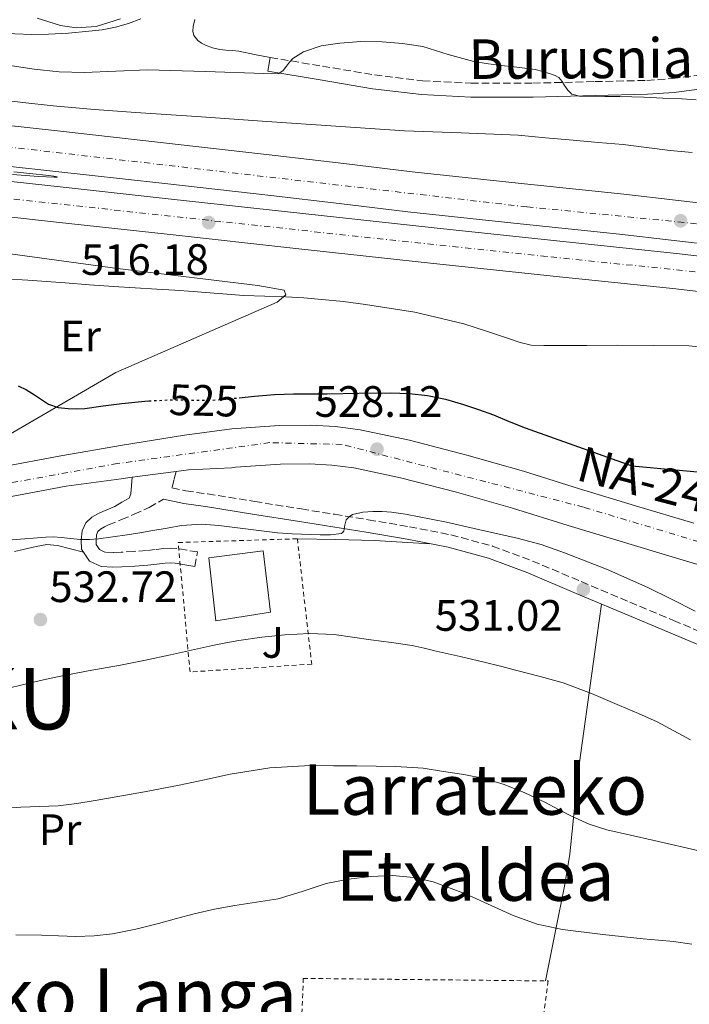
# Model space of a CAD drawing. Units: metres. Extents: x 573141 to 576568, y 4747328 to 4749678.
# Drawn here: x 573498 to 573651, y 4749165 to 4749389 of the extents above; entities that cross this region are included whole.
import ezdxf
from ezdxf.enums import TextEntityAlignment as Align

# ---------------------------------------------------------------- set-up
doc = ezdxf.new("R2010")
doc.units = ezdxf.units.M
doc.header["$MEASUREMENT"] = 0
for name, pattern in [('DGN Style 2', [1.7399219301090239, 1.043953158065414, -0.6959687720436097]), ('DGN Style 3', [2.435890702152634, 1.739921930109024, -0.6959687720436097]), ('DGN Style 4', [2.7856150101045474, 1.391937544087219, -0.6959687720436097, 0.001739921930109024, -0.6959687720436097]), ('DGN Style 5', [1.217945351076317, 0.5219765790327072, -0.6959687720436097])]:
    doc.linetypes.add(name, pattern=pattern)
for name, color, linetype, lineweight in [('Autopista', 135, 'Continuous', 0), ('autovía', 7, 'DGN Style 4', 0), ('Camino', 7, 'DGN Style 3', 0), ('Carretera', 9, 'Continuous', 0), ('Cota de curva de nivel directora', 7, 'Continuous', 0), ('Cota de punto acotado terreno', 7, 'Continuous', 0), ('Curva de nivel directora', 30, 'Continuous', 30), ('Curva de nivel directora no vista', 30, 'DGN Style 5', 30), ('Curva de nivel intermedia', 30, 'Continuous', 0), ('Edificio', 1, 'Continuous', 13), ('Eje de carretera', 7, 'DGN Style 4', 0), ('Etiqueta de uso rústico', 92, 'Continuous', 0), ('Línea de asfalto', 7, 'Continuous', 13), ('Línea de cambio de uso (parcela vista)', 92, 'Continuous', 0), ('Margen derecho', 7, 'Continuous', 0), ('Punto acotado terreno (símbolo)', 7, 'Continuous', 0), ('Tela metálica o alambrada', 7, 'DGN Style 2', 0), ('Texto de Carretera Red Local', 1, 'Continuous', 0), ('Texto de Depresión pequeña', 7, 'Continuous', 0), ('Texto de Municipio', 7, 'Continuous', 0), ('Texto de Área (paraje) menor', 7, 'Continuous', 0), ('Valla', 7, 'DGN Style 2', 0), ('Zona ajardinada', 92, 'Continuous', 0)]:
    doc.layers.add(name, color=color, linetype=linetype, lineweight=lineweight)
doc.styles.add('Style-Arial', font='arial.ttf')

# ---------------------------------------------------------------- blocks, each defined once
blk = doc.blocks.new('5PATER')
at = {"layer": 'Punto acotado terreno (símbolo)', "linetype": 'Continuous', "lineweight": 0}
h = blk.add_hatch(color=51, dxfattribs=at)
edge = h.paths.add_edge_path()
edge.add_ellipse((0, 0), major_axis=(-0.1095731443231308, -0.1110710700762829), ratio=0.9994222409660317, start_angle=0, end_angle=360)

msp = doc.modelspace()

# ---------------------------------------------------------------- linework, layer by layer
at = {"layer": 'Autopista', "color": 135, "linetype": 'Continuous', "lineweight": 0}
for points in [[(573331.4699999985, 4749384.330000001, 511.2100000000065), (573351.3099999981, 4749381.730000001, 511.4700000000012), (573375.2899999992, 4749378.859999999, 511.9900000000052), (573399.2899999984, 4749376.13, 512.6900000000023), (573414.8400000008, 4749374.51, 513.320000000007), (573430.3900000008, 4749372.88, 513.9499999999971), (573449.0799999993, 4749370.5, 514.529999999999), (573467.7699999998, 4749368.140000002, 515.0899999999965), (573487.2199999981, 4749366.009999999, 515.8399999999965), (573506.6799999998, 4749363.87, 516.5), (573531.5399999997, 4749361.09, 516.8600000000006), (573556.4100000004, 4749358.290000001, 517.1499999999943), (573572.0399999988, 4749356.429999999, 517.4199999999983), (573587.6700000018, 4749354.569999999, 517.679999999993), (573611.8000000004, 4749351.999999999, 517.9700000000012), (573635.9299999992, 4749349.470000001, 518.2400000000052), (573659.5500000007, 4749346.750000001, 518.5899999999965)], [(573658.489999999, 4749337.62, 518.5899999999965), (573634.9200000011, 4749340.32, 518.2400000000052), (573610.8299999981, 4749342.859999999, 517.9700000000012), (573586.6400000012, 4749345.430000001, 517.679999999993), (573570.9500000003, 4749347.300000001, 517.4199999999983), (573555.350000001, 4749349.150000001, 517.1499999999943), (573530.5200000004, 4749351.95, 516.8600000000006), (573505.6700000018, 4749354.730000001, 516.5), (573486.219999999, 4749356.859999998, 515.8399999999965), (573466.6900000025, 4749359.010000001, 515.0899999999965), (573447.9300000004, 4749361.369999999, 514.529999999999), (573429.3299999991, 4749363.74, 513.9499999999971), (573413.8900000008, 4749365.359999998, 513.320000000007), (573398.2899999992, 4749366.980000001, 512.6900000000023), (573374.2299999997, 4749369.720000002, 511.9900000000052), (573350.1599999992, 4749372.600000001, 511.4700000000012), (573330.2700000005, 4749375.210000001, 511.2100000000065)], [(573322.1400000011, 4749372.989999999, 510.9100000000035), (573354.3999999992, 4749368.62, 511.9100000000035), (573386.0000000002, 4749364.599999999, 512.9400000000023), (573417.6100000001, 4749360.84, 513.9700000000012), (573449.8099999981, 4749357.37, 515.029999999999), (573482.0599999994, 4749353.890000001, 516.0800000000017), (573507.3399999993, 4749351.119999998, 516.4499999999971), (573532.6200000015, 4749348.349999999, 516.6600000000036), (573562.6499999987, 4749345.05, 517.3300000000017), (573592.6600000006, 4749341.76, 517.9900000000052), (573620.6299999994, 4749338.800000001, 518.4700000000012), (573648.670000002, 4749335.87, 518.9600000000064), (573673.8400000001, 4749332.92, 519.6900000000023)], [(573672.8999999991, 4749324.910000001, 519.6900000000023), (573647.7800000003, 4749327.850000001, 518.9600000000064), (573619.789999999, 4749330.779999998, 518.4700000000012), (573591.8, 4749333.74, 517.9900000000052), (573561.7700000004, 4749337.040000001, 517.3300000000017), (573531.7399999985, 4749340.329999999, 516.6600000000036), (573506.4600000008, 4749343.099999999, 516.4499999999971), (573481.190000002, 4749345.87, 516.0800000000017), (573448.9400000006, 4749349.350000001, 515.029999999999), (573416.6999999982, 4749352.83, 513.9700000000012), (573385.0100000022, 4749356.599999999, 512.9400000000023), (573353.350000001, 4749360.62, 511.9100000000035), (573321.0500000003, 4749365.000000001, 510.9100000000035)]]:
    msp.add_polyline3d(points, dxfattribs=at)
at = {"layer": 'autovía', "color": 7, "linetype": 'DGN Style 4', "lineweight": 0}
for points in [[(573143.1799999987, 4749387.500000001, 508.3500000000057), (573192.8399999999, 4749390.850000001, 508.8300000000019), (573234.6900000013, 4749389.610000002, 509.5599999999978), (573294.3599999995, 4749384.220000002, 510.5599999999978), (573378.7399999977, 4749373.480000002, 512.1100000000006), (573477.7699999996, 4749362.279999999, 515.5000000000001), (573613.8500000018, 4749346.57, 518.0000000000001), (573705.6000000016, 4749337.470000001, 519.5599999999978), (573749.5199999984, 4749332.08, 520.5899999999966), (573796.3824656267, 4749332.885264497, 525.8340000000027), (573797.2399999973, 4749332.9, 525.9299999999931)], [(573786.3299999974, 4749320.790000002, 521.6199999999955), (573785.3006859622, 4749320.791563714, 521.6048000000011), (573759.9999999992, 4749320.83, 521.2299999999959), (573689.5199999994, 4749327.960000004, 520.1100000000006), (573618.3099999988, 4749335.250000002, 518.4400000000024), (573543.9899999968, 4749343.190000001, 516.550000000003), (573462.1700000003, 4749352.140000001, 515.4400000000024), (573345.3799999976, 4749365.720000002, 511.6399999999994), (573274.300000001, 4749376.640000001, 509.5899999999965), (573212.8299999969, 4749379.960000002, 508.3500000000057), (573143.2999999993, 4749376.430000001, 508.1999999999972)]]:
    msp.add_polyline3d(points, dxfattribs=at)
at = {"layer": 'Camino', "color": 7, "linetype": 'DGN Style 3', "lineweight": 0}
for points in [[(573555.260000001, 4749380.640000002, 510.0800000000018), (573567.1400000011, 4749378.640000001, 510.3800000000046), (573579.0299999999, 4749376.640000001, 510.6699999999983), (573590.0100000014, 4749375.300000002, 510.8800000000047), (573601.0599999977, 4749374.750000002, 510.7400000000052), (573615.1799999997, 4749374.77, 510.1699999999981), (573629.2999999991, 4749375.12, 509.570000000007), (573641.1700000003, 4749375.400000002, 509.0599999999977), (573647.089999999, 4749375.800000002, 508.8000000000029), (573652.9999999988, 4749376.600000001, 508.550000000003)], [(573533.7499999997, 4749286.260000001, 527.320000000007), (573533.2899999992, 4749284.390000002, 527.4900000000054), (573532.8199999998, 4749282.520000001, 527.6499999999943), (573536.0199999984, 4749281.810000001, 527.8099999999977), (573540.9299999991, 4749281.130000001, 528.0200000000041), (573551.6700000013, 4749279.420000001, 528.3800000000048), (573562.36, 4749277.7, 528.7400000000052), (573569.9799999997, 4749276.480000002, 529.4900000000052), (573577.6199999995, 4749275.25, 530.2299999999959), (573587.0100000018, 4749273.650000002, 530.5399999999936), (573596.489999999, 4749271.800000002, 530.8300000000019), (573605.9499999982, 4749269.250000001, 531.2200000000013), (573615.0799999967, 4749265.84, 531.3800000000047), (573626.219999999, 4749261.140000002, 531.0800000000019), (573637.2899999977, 4749256.470000001, 530.7200000000012), (573647.27, 4749252.290000003, 530.4299999999931), (573657.2999999993, 4749248.080000003, 530.1499999999943)], [(573538.079999997, 4749264.590000001, 530.7700000000041), (573538.6299999991, 4749267.900000001, 530.7700000000041), (573536.2799999999, 4749268.290000002, 530.6300000000047), (573533.9299999987, 4749268.690000001, 530.5099999999948), (573532.4499999988, 4749268.770000001, 530.5000000000001), (573530.969999999, 4749268.67, 530.5099999999948), (573528.9799999997, 4749268.450000001, 530.5099999999948), (573526.9999999994, 4749268.240000002, 530.5099999999948), (573524.1099999994, 4749268.02, 530.550000000003), (573521.2199999993, 4749267.840000001, 530.5899999999966), (573519.3799999974, 4749267.77, 530.5899999999966), (573517.5399999979, 4749267.890000002, 530.5800000000017), (573516.2999999997, 4749268.480000002, 530.5599999999977), (573515.5300000008, 4749269.62, 530.479999999996), (573515.4899999984, 4749270.460000004, 530.2700000000042), (573515.6200000001, 4749271.840000002, 529.7899999999936), (573515.9400000019, 4749272.560000001, 529.4900000000052), (573516.5299999998, 4749273.12, 529.1999999999972), (573517.4400000018, 4749273.630000002, 528.9799999999959), (573518.3700000016, 4749274.060000001, 528.8500000000059), (573521.2999999997, 4749275.279999999, 528.5200000000042), (573524.23, 4749276.490000002, 528.2100000000064), (573527.6200000008, 4749278.070000002, 527.8800000000047), (573530.9099999988, 4749279.970000001, 527.6000000000058)]]:
    msp.add_polyline3d(points, dxfattribs=at)
at = {"layer": 'Carretera', "color": 9, "linetype": 'Continuous', "lineweight": 0}
for points in [[(573493.6900000012, 4749287.21, 527.2700000000041), (573507.440000002, 4749289.800000001, 527.2700000000041), (573521.5399999993, 4749292.26, 527.279999999999), (573535.6900000003, 4749294.53, 527.3300000000017), (573546.4600000016, 4749295.970000001, 527.4499999999971), (573557.2699999987, 4749296.740000002, 527.6499999999943), (573564.4600000015, 4749296.800000001, 527.7899999999936), (573570.120000001, 4749296.470000001, 527.9400000000023), (573575.7699999993, 4749295.750000001, 528.1199999999953), (573586.9899999977, 4749293.390000001, 528.3899999999994), (573600.0799999991, 4749290, 528.4400000000023), (573613.0399999988, 4749286.310000001, 528.3899999999994), (573625.8199999996, 4749282.330000001, 528.2899999999936), (573638.6000000024, 4749278.400000001, 528.2100000000064), (573651.940000002, 4749274.460000001, 528.1499999999943)], [(573662.8299999974, 4749262.100000001, 528.1000000000058), (573649.4600000011, 4749266.020000001, 528.1499999999943), (573649.4499999998, 4749266.020000001, 528.1499999999943), (573623.2199999979, 4749273.929999999, 528.2899999999936), (573610.5300000008, 4749277.869999999, 528.3899999999994), (573597.7700000004, 4749281.510000001, 528.4400000000023), (573584.9800000004, 4749284.83, 528.3899999999994), (573574.3099999997, 4749287.069999999, 528.1199999999953), (573569.3099999996, 4749287.710000001, 527.9400000000023), (573564.239999998, 4749287.999999999, 527.7899999999936), (573557.6200000019, 4749287.95, 527.6499999999943), (573547.3600000001, 4749287.21, 527.4499999999971), (573546.3900000001, 4749287.08, 527.3699999999953), (573536.5899999988, 4749286.640000001, 527.3300000000017), (573533.7500000001, 4749286.26, 527.320000000007), (573523.73, 4749284.930000001, 527.2899999999936), (573521.1999999996, 4749284.590000001, 527.279999999999), (573508.6900000017, 4749282.909999999, 527.2700000000041), (573495.000000001, 4749280.33, 527.2700000000041)]]:
    msp.add_polyline3d(points, dxfattribs=at)
at = {"layer": 'Curva de nivel directora', "color": 30, "linetype": 'Continuous', "lineweight": 30, "elevation": 525.0000000000002, "flags": 128}
for points in [[(573497.7399999986, 4749305.789999999), (573499.6599999986, 4749304.850000001), (573501.4600000002, 4749303.74), (573503.0299999993, 4749302.66), (573504.6599999988, 4749301.609999999), (573506.8699999994, 4749300.87), (573509.1600000004, 4749300.61), (573511.0599999981, 4749300.550000003), (573512.949999999, 4749300.640000002), (573517.1600000003, 4749301.210000002), (573521.3800000001, 4749301.76), (573526.6299999984, 4749302.28), (573527.5599999982, 4749302.330000003)], [(573548.1699999988, 4749303.04), (573551.6600000003, 4749303.390000002), (573556.249999999, 4749303.810000001), (573558.4100000004, 4749303.9), (573560.5799999986, 4749303.930000001), (573564.4199999986, 4749303.960000001), (573568.2499999997, 4749303.980000001), (573575.4800000004, 4749304.07), (573582.709999999, 4749304.16), (573586.9200000003, 4749304.039999999), (573591.129999999, 4749303.57), (573595.2799999998, 4749302.7), (573599.35, 4749301.5), (573602.7899999999, 4749300.36), (573606.1799999984, 4749299.130000001), (573609.7799999993, 4749297.640000002), (573613.4000000004, 4749296.189999999), (573625.5899999988, 4749291.86), (573637.7799999994, 4749287.53), (573657.6700000003, 4749285.74)]]:
    msp.add_lwpolyline(points, dxfattribs=at)
at = {"layer": 'Curva de nivel directora no vista', "color": 30, "linetype": 'DGN Style 5', "lineweight": 30, "elevation": 525.0000000000005, "flags": 128}
msp.add_lwpolyline([(573527.5599999982, 4749302.330000003), (573531.899999999, 4749302.570000002), (573533.7799999987, 4749302.58), (573535.6699999997, 4749302.560000002), (573538.4599999991, 4749302.49), (573541.2399999998, 4749302.460000001), (573544.1599999989, 4749302.650000001), (573547.0800000003, 4749302.930000001), (573548.1699999988, 4749303.04)], dxfattribs=at)
at = {"layer": 'Curva de nivel intermedia', "color": 30, "linetype": 'Continuous', "lineweight": 0, "flags": 128}
for points, elevation in [([(573476.9200000003, 4749389.31), (573486.9100000014, 4749387.430000001), (573496.9899999999, 4749386.029999998), (573500.820000001, 4749385.84), (573504.6699999999, 4749385.930000001), (573509.2499999999, 4749386.189999999), (573513.8299999997, 4749386.59), (573516.9099999998, 4749386.96), (573519.9600000008, 4749387.55), (573522.8900000012, 4749388.399999999), (573525.75, 4749389.439999999)], 505.0000000000001), ([(573490.3100000012, 4749379.67), (573501.390000001, 4749377.949999998), (573507.0700000006, 4749377.389999999), (573512.7600000014, 4749377.17), (573519.9899999999, 4749377.499999999), (573527.2200000007, 4749377.82), (573540.4999999999, 4749377.449999999), (573553.7800000013, 4749376.989999999), (573555.5000000002, 4749376.899999999), (573557.2100000001, 4749376.989999999), (573558.1900000013, 4749377.659999999), (573558.9800000003, 4749378.67), (573559.650000001, 4749379.539999999), (573560.3900000008, 4749380.369999998), (573562.8700000019, 4749381.929999999), (573566.9000000019, 4749383.279999998), (573571.1100000007, 4749383.9), (573575.9600000011, 4749384.230000001), (573580.7900000013, 4749384.169999998), (573585.4500000017, 4749383.8), (573590.0899999996, 4749383.100000001), (573595.8800000009, 4749381.33), (573601.6700000003, 4749379.680000001), (573604.4999999999, 4749379.249999999), (573607.3400000008, 4749378.859999999), (573611.5200000005, 4749378.390000001), (573615.7000000003, 4749377.880000001), (573617.4800000017, 4749377.449999999), (573619.2200000007, 4749376.859999999), (573620.230000001, 4749376.54), (573621.1400000007, 4749376.029999998), (573621.8300000015, 4749375.16), (573622.4200000016, 4749374.220000001), (573623.1500000001, 4749373.16), (573624.1000000001, 4749372.269999999), (573626.1299999997, 4749371.75), (573628.2000000017, 4749371.77), (573631.6300000005, 4749371.759999999), (573635.0599999992, 4749371.720000001), (573637.7700000005, 4749371.67), (573640.4700000006, 4749371.58), (573644.8100000013, 4749371.380000001), (573649.1400000008, 4749371.159999999), (573652.4800000002, 4749370.99)], 510), ([(573491.9000000004, 4749371.2), (573498.7900000014, 4749370.390000001), (573505.6900000015, 4749369.600000001), (573515.1399999995, 4749368.789999999), (573524.600000001, 4749368.079999999), (573539.5499999999, 4749367.060000001), (573554.500000001, 4749366.05), (573570.1800000009, 4749364.99), (573585.8499999995, 4749363.929999999), (573598.8400000003, 4749363.459999999), (573611.8200000001, 4749362.880000001), (573618.0800000008, 4749362.319999999), (573624.3400000016, 4749361.759999999), (573630.0500000002, 4749361.269999999), (573635.7499999999, 4749360.779999999), (573641.120000001, 4749360.130000001), (573646.49, 4749359.420000001), (573651.5400000014, 4749358.970000002)], 515.0000000000001), ([(573496.410000001, 4749353.949999998), (573502.35, 4749353.509999999), (573505.9800000021, 4749353.33)], 515.0000000000001), ([(573505.9800000021, 4749353.33), (573506.6000000011, 4749353.34), (573506.6400000014, 4749353.430000001), (573505.8700000002, 4749353.550000001), (573504.6900000002, 4749353.689999999), (573501.8400000002, 4749354), (573496.7100000004, 4749354.53)], 515.0000000000001), ([(573494.8600000021, 4749330.189999999), (573499.9300000013, 4749329.84), (573504.2100000017, 4749329.539999999), (573508.4899999999, 4749329.23), (573513.9700000006, 4749328.800000001), (573519.4500000012, 4749328.380000001), (573524.390000001, 4749328.09), (573529.3399999996, 4749327.819999999), (573533.5000000015, 4749327.560000001), (573537.6600000013, 4749327.29), (573543.4600000015, 4749326.82), (573549.2599999995, 4749326.329999999), (573554.0499999997, 4749326.199999999), (573558.8399999996, 4749326.09), (573562.920000001, 4749325.819999999), (573567.0000000002, 4749325.470000001), (573571.9800000002, 4749324.960000001), (573576.9500000012, 4749324.349999999), (573588.2500000001, 4749322.529999998), (573599.4000000014, 4749319.889999999), (573604.6299999994, 4749318.210000001), (573609.8500000008, 4749316.480000001), (573612.3000000007, 4749315.649999999), (573614.8100000008, 4749315.07), (573617.6600000006, 4749314.949999999), (573620.5199999993, 4749314.970000001), (573627.510000001, 4749314.989999999), (573634.5000000005, 4749315.01), (573642.6299999999, 4749314.980000001), (573650.7600000014, 4749314.88), (573654.7100000009, 4749314.48)], 520), ([(573572.0700000018, 4749272.630000001), (573572.2400000017, 4749273.989999999), (573572.6100000006, 4749275.25), (573573.2600000009, 4749275.939999999), (573574.0499999999, 4749276.449999998), (573576.3700000001, 4749276.970000002), (573578.6900000002, 4749277.119999999), (573580.8000000002, 4749277.140000002), (573582.9000000014, 4749276.989999999), (573586.0900000009, 4749276.490000002), (573595.480000001, 4749274.689999999), (573599.1199999999, 4749273.849999999), (573602.7600000009, 4749273.02), (573607.1700000009, 4749272.039999999), (573611.5899999999, 4749271.050000001), (573617.0500000004, 4749269.57), (573622.4100000004, 4749267.730000001), (573631.9800000014, 4749263.96), (573641.3800000004, 4749259.789999999), (573646.8400000009, 4749257.17), (573652.2300000021, 4749254.430000001)], 530.0000000000001), ([(573496.3300000007, 4749270.659999999), (573504.0199999996, 4749271.31), (573505.7800000008, 4749271.320000002), (573507.5399999999, 4749271.220000001), (573509.7300000004, 4749270.95), (573511.9100000019, 4749270.720000001), (573513.9800000017, 4749270.730000001), (573516.0400000003, 4749270.909999999), (573519.3100000004, 4749271.33), (573522.5700000015, 4749271.810000001), (573525.4999999997, 4749272.279999999), (573528.4400000012, 4749272.77), (573531.7200000001, 4749273.34), (573535.0000000015, 4749273.92), (573539.5299999998, 4749274.249999999), (573543.5300000008, 4749273.949999999), (573556.8700000005, 4749272.230000001), (573560.2800000012, 4749272.029999999), (573566.6700000018, 4749271.83), (573569.0000000007, 4749271.819999999), (573571.5399999998, 4749272.079999999), (573572.0700000018, 4749272.630000001)], 530.0000000000001), ([(573494.8700000009, 4749236.680000001), (573499.3500000002, 4749237.76), (573502.8200000015, 4749238.59), (573506.2900000005, 4749239.390000002), (573513.6900000012, 4749240.769999998), (573521.0899999996, 4749242.060000001), (573526.8099999994, 4749243.23), (573532.5200000004, 4749244.430000001), (573537.3100000003, 4749245.5), (573542.1000000003, 4749246.58), (573545.0799999998, 4749247.17), (573548.0700000004, 4749247.710000001), (573553.3099999997, 4749248.459999999), (573558.5700000013, 4749248.989999999), (573564.2100000007, 4749249.34), (573569.8500000001, 4749249.09), (573574.020000001, 4749248.470000001), (573578.1800000007, 4749247.84), (573582.9100000003, 4749247.3), (573587.6199999999, 4749246.609999998), (573590.3900000014, 4749245.970000001), (573593.1400000006, 4749245.289999997), (573598.6200000013, 4749244.05), (573604.0900000008, 4749242.779999999), (573607.8200000013, 4749241.84), (573611.5400000006, 4749240.88), (573616.8499999992, 4749239.539999999), (573622.1300000009, 4749238.079999999), (573628.5900000005, 4749235.640000001), (573634.9200000007, 4749232.88), (573639.2800000014, 4749231.099999999), (573643.5700000008, 4749229.17), (573651.1600000014, 4749225.07)], 535), ([(573495.1900000006, 4749209.529999999), (573498.3399999999, 4749209.76), (573502.6100000015, 4749209.869999999), (573506.8700000016, 4749210.060000001), (573511.1000000006, 4749210.59), (573515.3000000005, 4749211.259999999), (573520.940000002, 4749212.23), (573526.5700000003, 4749213.230000001), (573530.5100000009, 4749213.98), (573534.4500000015, 4749214.750000001), (573540.2699999998, 4749215.980000001), (573546.0900000001, 4749217.220000001), (573555.1900000017, 4749218.710000001), (573564.3600000005, 4749219.25), (573569.66, 4749219.179999999), (573574.9700000009, 4749219.119999998), (573579.4500000002, 4749219.060000001), (573583.9299999995, 4749219.009999999), (573590.15, 4749218.589999998), (573594.7700000001, 4749217.890000001), (573599.4000000014, 4749217.180000001), (573604.0800000018, 4749216.26), (573608.6600000019, 4749214.88), (573613.3300000011, 4749212.980000001), (573617.8799999997, 4749210.83), (573620.990000001, 4749209.220000001), (573624.1200000002, 4749207.609999999), (573628.0000000005, 4749205.880000002), (573632.0400000017, 4749204.569999999), (573637.4400000019, 4749203.34), (573642.850000001, 4749202.109999998), (573653.4300000002, 4749199.679999999)], 540.0000000000001), ([(573497.1599999997, 4749180.619999999), (573503.0300000015, 4749180.539999999), (573506.9600000011, 4749180.389999999), (573510.8900000005, 4749180.239999999), (573515.0700000003, 4749180.359999998), (573519.25, 4749180.859999998), (573524.5499999997, 4749181.930000001), (573529.78, 4749183.199999999), (573533.8400000012, 4749184.34), (573537.9100000015, 4749185.439999999), (573542.5400000006, 4749186.449999998), (573547.190000002, 4749187.339999998), (573552.1400000007, 4749188.08), (573557.0899999995, 4749188.829999999), (573562.540000001, 4749190.51), (573567.9900000005, 4749192.32), (573573.0900000011, 4749193.3), (573578.2300000021, 4749193.939999999), (573583.1400000005, 4749194.149999999), (573588.0399999999, 4749193.730000001), (573592.4000000008, 4749192.73), (573599.7900000003, 4749189.969999999), (573610.6500000011, 4749185.060000001), (573616.190000002, 4749183.050000002), (573621.9100000019, 4749181.819999999), (573631.1299999999, 4749180.729999999), (573640.360000001, 4749179.739999998), (573643.8099999999, 4749179.41), (573647.27, 4749179.07), (573651.4400000009, 4749178.529999999)], 545)]:
    msp.add_lwpolyline(points, dxfattribs=dict(at, elevation=elevation))
at = {"layer": 'Edificio', "color": 1, "linetype": 'Continuous', "lineweight": 13, "elevation": 539.3600000000007, "flags": 128}
msp.add_lwpolyline([(573555.3300000001, 4749254.16), (573542.8300000001, 4749252.210000001), (573541.2699999996, 4749266.529999999), (573553.6500000004, 4749268.17), (573555.3300000001, 4749254.16)], close=True, dxfattribs=at)
at = {"layer": 'Edificio', "color": 51, "linetype": 'Continuous', "lineweight": 13, "elevation": 539.3600000000007, "flags": 128}
msp.add_lwpolyline([(573542.8300000001, 4749252.210000001), (573541.2699999996, 4749266.529999999), (573553.6500000004, 4749268.17), (573555.3300000001, 4749254.16), (573542.8300000001, 4749252.210000001)], dxfattribs=at)
at = {"layer": 'Eje de carretera', "color": 7, "linetype": 'DGN Style 4', "lineweight": 0}
msp.add_polyline3d([(573753.230000001, 4749278.529999999, 528.2599999999949), (573748.4099999997, 4749273.75, 528.2599999999949), (573739.9200000005, 4749266.910000001, 528.2700000000041), (573725.6199999999, 4749259.860000002, 528.279999999999), (573702.4200000009, 4749256.960000002, 528.1699999999984), (573677.969999998, 4749262.770000001, 528.0599999999977), (573626.7399999977, 4749278.109999999, 528.279999999999), (573571.6299999993, 4749292.41, 528), (573555.1900000017, 4749292.820000002, 527.6100000000007), (573520.3799999988, 4749288.060000001, 527.279999999999), (573459.6800000002, 4749277.070000002, 527.1300000000047), (573429.2100000002, 4749270.240000002, 526.3500000000059), (573382.1799999998, 4749263.400000001, 522.8699999999955), (573352.7600000004, 4749256.350000001, 521.1600000000036), (573321.6800000002, 4749246.199999999, 518.5899999999967), (573307.2699999999, 4749242.060000002, 517.9299999999931), (573292.7600000014, 4749233.77, 517.3500000000059), (573244.6999999983, 4749219.67, 515.1399999999994), (573175.829999998, 4749204.390000001, 515.0200000000042), (573145.1799999991, 4749199.810000001, 514.9600000000064)], dxfattribs=at)
at = {"layer": 'Línea de asfalto', "color": 7, "linetype": 'Continuous', "lineweight": 13, "extrusion": (-0.002942162431896383, -0.0003905265503266682, 0.9999955955749195), "elevation": -3014.834154847721, "flags": 128}
msp.add_lwpolyline([(573532.81910969, 4749285.444786337), (573522.799064793, 4749284.114786236)], dxfattribs=at)
at = {"layer": 'Línea de asfalto', "color": 7, "linetype": 'Continuous', "lineweight": 13}
for points in [[(573143.2500000001, 4749381.020000001, 508.1999999999972), (573162.9499999988, 4749382.190000001, 508.3699999999955), (573185.1299999985, 4749382.920000001, 508.550000000003), (573191.4999999988, 4749383.240000002, 508.4600000000065), (573197.9899999974, 4749383.560000001, 508.3699999999955), (573207.7499999985, 4749383.76, 508.3200000000071), (573217.5399999986, 4749383.490000002, 508.3899999999995), (573236.6299999993, 4749382.250000001, 508.7400000000054), (573263.1799999988, 4749380.210000002, 509.300000000003), (573289.7100000003, 4749377.410000001, 509.9700000000012), (573322.1400000006, 4749372.99, 510.9100000000037), (573354.3999999987, 4749368.62, 511.9100000000037), (573385.9999999999, 4749364.600000001, 512.9400000000024), (573417.6099999996, 4749360.84, 513.9700000000013), (573449.8099999975, 4749357.370000001, 515.029999999999), (573482.0599999989, 4749353.890000001, 516.0800000000017), (573507.3399999988, 4749351.119999999, 516.4499999999971), (573532.6200000009, 4749348.350000001, 516.6600000000036), (573562.6499999983, 4749345.050000001, 517.3300000000019), (573592.66, 4749341.760000001, 517.9900000000052), (573620.629999999, 4749338.800000001, 518.4700000000013), (573648.6700000014, 4749335.870000001, 518.9600000000065), (573673.8399999996, 4749332.92, 519.6900000000023)], [(573331.469999998, 4749384.330000003, 511.2100000000065), (573351.3099999975, 4749381.730000002, 511.4700000000013), (573375.2899999988, 4749378.859999999, 511.9900000000051), (573399.2899999979, 4749376.130000001, 512.6900000000022), (573414.8400000003, 4749374.51, 513.3200000000069), (573430.3900000004, 4749372.880000001, 513.9499999999971), (573449.0799999988, 4749370.5, 514.529999999999), (573467.7699999993, 4749368.140000002, 515.0899999999966), (573487.2199999976, 4749366.01, 515.8399999999965), (573506.6799999994, 4749363.870000001, 516.5), (573531.5399999992, 4749361.09, 516.8600000000007), (573556.4099999999, 4749358.290000002, 517.1499999999943), (573572.0399999983, 4749356.430000001, 517.4199999999984), (573587.6700000011, 4749354.57, 517.6799999999932), (573611.7999999999, 4749352, 517.9700000000012), (573635.9299999988, 4749349.470000002, 518.2400000000054), (573659.55, 4749346.750000002, 518.5899999999967)], [(573143.3399999995, 4749372.36, 508.1999999999972), (573163.4600000007, 4749373.560000001, 508.3699999999955), (573185.5300000008, 4749374.87, 508.550000000003), (573191.8999999989, 4749375.189999999, 508.4600000000065), (573198.2699999991, 4749375.510000002, 508.3699999999955), (573207.7100000005, 4749375.690000001, 508.3200000000071), (573217.1599999986, 4749375.430000001, 508.3899999999995), (573236.059999997, 4749374.210000001, 508.7400000000054), (573262.449999998, 4749372.180000002, 509.300000000003), (573288.7499999992, 4749369.410000003, 509.9700000000012), (573321.0499999998, 4749365.000000002, 510.9100000000037), (573353.3500000006, 4749360.620000001, 511.9100000000037), (573385.0100000018, 4749356.600000001, 512.9400000000024), (573416.6999999977, 4749352.830000001, 513.9700000000013), (573448.9400000002, 4749349.350000001, 515.029999999999), (573481.1900000017, 4749345.870000001, 516.0800000000017), (573506.4600000003, 4749343.100000001, 516.4499999999971), (573531.739999998, 4749340.33, 516.6600000000036), (573561.7699999999, 4749337.040000002, 517.3300000000019), (573591.7999999997, 4749333.74, 517.9900000000052), (573619.7899999986, 4749330.779999999, 518.4700000000013), (573647.7799999998, 4749327.850000001, 518.9600000000065), (573672.8999999987, 4749324.910000001, 519.6900000000023)], [(573330.2699999999, 4749375.21, 511.2100000000065), (573350.1599999986, 4749372.600000001, 511.4700000000013), (573374.2299999993, 4749369.720000003, 511.9900000000051), (573398.2899999988, 4749366.980000002, 512.6900000000022), (573413.8900000004, 4749365.359999999, 513.3200000000069), (573429.3299999987, 4749363.740000002, 513.9499999999971), (573447.9299999999, 4749361.369999999, 514.529999999999), (573466.6900000019, 4749359.010000002, 515.0899999999966), (573486.2199999986, 4749356.859999999, 515.8399999999965), (573505.6700000013, 4749354.730000001, 516.5), (573530.5199999998, 4749351.95, 516.8600000000007), (573555.3500000006, 4749349.150000002, 517.1499999999943), (573570.9499999997, 4749347.300000002, 517.4199999999984), (573586.6400000007, 4749345.430000001, 517.6799999999932), (573610.8299999976, 4749342.86, 517.9700000000012), (573634.9200000007, 4749340.320000002, 518.2400000000054), (573658.4899999984, 4749337.620000001, 518.5899999999967)], [(573651.9400000017, 4749274.460000001, 528.1499999999943), (573638.6000000021, 4749278.400000002, 528.2100000000064), (573625.819999999, 4749282.330000001, 528.2899999999937), (573613.0399999983, 4749286.310000002, 528.3899999999994), (573600.0799999987, 4749290, 528.4400000000023), (573586.9899999973, 4749293.390000001, 528.3899999999994), (573575.7699999989, 4749295.750000001, 528.1199999999955), (573570.1200000006, 4749296.470000001, 527.9400000000024), (573564.4600000011, 4749296.8, 527.7899999999936), (573557.2699999983, 4749296.740000002, 527.6499999999943), (573546.4600000011, 4749295.970000001, 527.4499999999972), (573535.6899999998, 4749294.530000002, 527.3300000000019), (573521.5399999989, 4749292.26, 527.279999999999), (573507.4400000017, 4749289.800000002, 527.2700000000041), (573493.6900000008, 4749287.210000001, 527.2700000000041), (573483.4200000024, 4749285.220000002, 527.279999999999)], [(573662.8299999969, 4749262.100000001, 528.1000000000059), (573649.4600000005, 4749266.020000001, 528.1499999999943), (573649.4499999994, 4749266.020000001, 528.1499999999943), (573623.2199999974, 4749273.930000001, 528.2899999999937), (573610.5300000004, 4749277.87, 528.3899999999994), (573597.7699999998, 4749281.510000001, 528.4400000000023), (573584.98, 4749284.83, 528.3899999999994), (573574.3099999992, 4749287.07, 528.1199999999955), (573569.3099999991, 4749287.710000002, 527.9400000000024), (573564.2399999975, 4749288, 527.7899999999936), (573557.6200000015, 4749287.95, 527.6499999999943), (573547.3599999996, 4749287.210000001, 527.4499999999972), (573546.3899999997, 4749287.080000001, 527.3699999999953), (573536.5899999985, 4749286.640000001, 527.3300000000019), (573533.7499999997, 4749286.260000001, 527.320000000007)], [(573523.7299999993, 4749284.930000001, 527.2899999999936), (573521.1999999991, 4749284.590000001, 527.279999999999), (573508.690000001, 4749282.91, 527.2700000000041), (573495.0000000006, 4749280.330000001, 527.2700000000041), (573481.3099999978, 4749277.680000001, 527.279999999999), (573463.489999999, 4749274.09, 527.179999999993), (573445.6200000009, 4749270.480000001, 526.9100000000036), (573430.0799999975, 4749267.430000001, 526.3800000000049), (573414.4200000024, 4749264.440000001, 525.4600000000065), (573399.8700000013, 4749262.279999999, 524.2400000000052), (573394.0100000006, 4749261.45, 523.75)]]:
    msp.add_polyline3d(points, dxfattribs=at)
at = {"layer": 'Línea de cambio de uso (parcela vista)', "color": 92, "linetype": 'Continuous', "lineweight": 0, "extrusion": (-0.01684872133139763, -0.7638575923158605, 0.6451648620708614), "elevation": -3637087.664293878, "flags": 128}
msp.add_lwpolyline([(468690.8245818997, 3071883.695601265), (468699.6164137514, 3071883.712197408), (468708.4097892467, 3071883.630159955), (468714.7455271186, 3071883.33163556), (468721.0823675928, 3071882.962658597)], dxfattribs=at)
at = {"layer": 'Línea de cambio de uso (parcela vista)', "color": 92, "linetype": 'Continuous', "lineweight": 0}
for points in [[(573521.1100000005, 4749389.4, 500.1499999999942), (573515.5499999998, 4749387.689999999, 500.1300000000047), (573510.9299999997, 4749387.4, 500.1199999999953), (573507.3799999999, 4749387.92, 500.1000000000058), (573502.0499999998, 4749389.619999999, 500.0800000000018)], [(573555.2599999999, 4749380.640000001, 510.0800000000018), (573551.6600000003, 4749381.34, 509.1900000000023), (573548.0700000003, 4749382.050000001, 508.3099999999977), (573546.6200000001, 4749382.189999999, 508.1499999999942), (573545.1399999997, 4749382.27, 508.0800000000018), (573543.7699999996, 4749382.460000001, 507.9199999999983), (573542.0999999996, 4749382.859999999, 507.6199999999953), (573540.4699999997, 4749383.42, 507.3099999999977), (573539.5499999998, 4749383.880000001, 507.1999999999971), (573538.7000000002, 4749384.49, 507.070000000007), (573537.8200000003, 4749385.600000001, 506.8000000000029), (573537.6100000005, 4749386.640000001, 506.6499999999942), (573537.6600000003, 4749387.689999999, 506.5299999999989), (573538.0199999996, 4749389.310000001, 506.3699999999953)], [(573481.4000000004, 4749337.84, 518.8300000000017), (573520.4100000003, 4749332.529999999, 519.1100000000006), (573552.4199999999, 4749328.67, 520.3999999999943), (573558.4100000003, 4749327.57, 520.4199999999983), (573558.79, 4749326.49, 520.4799999999959), (573556.8200000003, 4749324.83, 520.7400000000052), (573520.0199999996, 4749308.810000001, 523.6699999999983), (573492.25, 4749292.699999999, 526.4499999999971), (573482.8700000001, 4749288.220000001, 527.1699999999983)], [(573496.9000000004, 4749268.02, 530.7100000000064), (573501.8399999999, 4749269.180000001, 530.6300000000047), (573504.2999999998, 4749269.57, 530.5899999999965), (573506.7300000004, 4749269.380000001, 530.5599999999977), (573509.6799999997, 4749268.630000001, 530.529999999999), (573512.6399999997, 4749267.880000001, 530.5)], [(573618.0700000003, 4749170.119999999, 547.8500000000058), (573620.29, 4749181.119999999, 545.3300000000017), (573622.5, 4749192.130000001, 542.8000000000029), (573623.6100000005, 4749199, 541.3500000000058), (573624.6799999997, 4749209.460000001, 539.4700000000012), (573625.8099999996, 4749219.930000001, 537.6499999999943), (573627.8099999996, 4749234.189999999, 535.3399999999965), (573629.7999999998, 4749248.369999999, 532.6699999999983), (573630.3300000001, 4749252.199999999, 531.779999999999), (573630.8700000001, 4749256.029999999, 530.8899999999994)]]:
    msp.add_polyline3d(points, dxfattribs=at)
at = {"layer": 'Margen derecho', "color": 7, "linetype": 'Continuous', "lineweight": 0}
for points in [[(573555.260000001, 4749380.640000002, 510.0800000000018), (573554.729999999, 4749377.520000001, 510.0800000000018), (573566.6200000002, 4749375.520000001, 510.3800000000046), (573578.5799999984, 4749373.510000001, 510.6699999999983), (573589.7399999987, 4749372.150000002, 510.8800000000047), (573600.9899999984, 4749371.590000001, 510.7400000000052), (573615.2199999975, 4749371.610000002, 510.1699999999981), (573629.3799999974, 4749371.960000002, 509.570000000007), (573641.3099999988, 4749372.240000002, 509.0599999999977), (573647.4099999986, 4749372.660000003, 508.8000000000029), (573653.6600000004, 4749373.510000001, 508.550000000003)], [(573523.7299999993, 4749284.930000001, 527.2899999999936), (573523.5599999973, 4749283.04, 527.5399999999937), (573523.3999999985, 4749281.150000001, 527.7899999999936), (573523.0199999987, 4749280.190000001, 527.8699999999955), (573521.399999998, 4749279.24, 528.2100000000064), (573519.7899999988, 4749278.290000002, 528.5399999999937), (573517.0199999993, 4749277.140000002, 528.8500000000059), (573515.8999999972, 4749276.62, 528.9799999999959), (573514.5300000015, 4749275.840000001, 529.1999999999972), (573513.149999998, 4749274.540000002, 529.4900000000052), (573512.3299999977, 4749272.7, 529.7899999999936), (573512.1299999988, 4749270.560000001, 530.2700000000042), (573512.1999999981, 4749268.529999999, 530.479999999996), (573514.0300000008, 4749265.84, 530.5599999999977), (573516.6799999997, 4749264.580000003, 530.5800000000017), (573519.3399999995, 4749264.4, 530.5899999999966), (573521.3899999991, 4749264.480000001, 530.5899999999966), (573524.3399999995, 4749264.670000001, 530.550000000003), (573527.3000000012, 4749264.890000001, 530.5099999999948), (573529.3500000008, 4749265.109999999, 530.5099999999948), (573531.260000002, 4749265.320000002, 530.5099999999948), (573532.4699999989, 4749265.410000001, 530.5000000000001), (573533.5500000007, 4749265.34, 530.5099999999948), (573535.73, 4749264.980000002, 530.6300000000047), (573538.079999997, 4749264.590000001, 530.7700000000041)], [(573530.9099999988, 4749279.970000001, 527.6000000000058), (573535.5100000009, 4749278.940000001, 527.8099999999977), (573540.4999999999, 4749278.25, 528.0200000000041), (573551.2100000009, 4749276.540000002, 528.3800000000048), (573561.8900000006, 4749274.83, 528.7400000000052), (573569.5199999993, 4749273.609999999, 529.4900000000052), (573577.1400000012, 4749272.380000004, 530.2299999999959), (573586.4899999987, 4749270.790000001, 530.5399999999936), (573595.8299999974, 4749268.960000001, 530.8300000000019), (573605.0599999987, 4749266.480000001, 531.2200000000013), (573614.0100000005, 4749263.130000001, 531.3800000000047), (573625.0900000003, 4749258.460000002, 531.0800000000019), (573636.1700000024, 4749253.790000003, 530.7200000000012), (573646.139999999, 4749249.61, 530.4299999999931), (573656.1200000013, 4749245.42, 530.1499999999943)]]:
    msp.add_polyline3d(points, dxfattribs=at)
at = {"layer": 'Tela metálica o alambrada', "color": 7, "linetype": 'DGN Style 2', "lineweight": 0}
msp.add_polyline3d([(573608.5800000001, 4749082.83, 564.3399999999965), (573587.2999999998, 4749100.350000001, 562.3399999999965), (573570.6900000004, 4749113.140000001, 560.1600000000036), (573560.6799999997, 4749117.539999999, 558.9799999999959), (573562.7999999998, 4749170.689999999, 548.9900000000052), (573618.6399999997, 4749170.109999999, 547.8399999999965), (573611.9199999999, 4749118.66, 559.3000000000029), (573608.5800000001, 4749082.83, 564.3399999999965)], dxfattribs=at)
at = {"layer": 'Valla', "color": 7, "linetype": 'DGN Style 2', "lineweight": 0}
msp.add_polyline3d([(573536.9500000002, 4749240.539999999, 535.8899999999994), (573534.25, 4749270.060000001, 530.8800000000047), (573561.4500000002, 4749270.91, 531.2700000000041), (573564.7100000001, 4749242.33, 536.029999999999), (573536.9500000002, 4749240.539999999, 535.8899999999994)], dxfattribs=at)

# ---------------------------------------------------------------- block references
at = {"layer": 'Punto acotado terreno (símbolo)', "color": 7, "linetype": 'Continuous', "lineweight": 0, "xscale": 10, "yscale": 10, "zscale": 10}
for p in [(573541.2199999974, 4749342.990000002, 516.179999999993), (573648.8999999972, 4749343.390000002, 518.6600000000036), (573579.62, 4749291.340000002, 528.1199999999958), (573626.6900000008, 4749259.36, 531.0200000000046), (573502.8099999981, 4749252.480000001, 532.7200000000016)]:
    msp.add_blockref('5PATER', p, dxfattribs=at)

# ---------------------------------------------------------------- texts
at = {"color": 7, "linetype": 'Continuous', "lineweight": 0, "style": 'Style-Arial'}
msp.add_text('Burusniako', height=9, rotation=0.37554, dxfattribs=at).set_placement((573633.2510347693, 4749375.931290202, 510.0399999999936), align=Align.CENTER)
at = {"layer": 'Cota de curva de nivel directora', "color": 7, "linetype": 'Continuous', "lineweight": 0, "style": 'Style-Arial'}
msp.add_text('525', height=7.000000000000002, rotation=358.49798, dxfattribs=at).set_placement((573540.0679466716, 4749302.4406634, 525), align=Align.MIDDLE_CENTER)
at = {"layer": 'Cota de punto acotado terreno', "color": 7, "linetype": 'Continuous', "lineweight": 0, "style": 'Style-Arial'}
for s, p in [('516.18', (573512.0799999977, 4749331.050000001, 516.179999999993)), ('528.12', (573565.379999998, 4749298.699999999, 528.1199999999953)), ('532.72', (573504.8600000005, 4749256.480000001, 532.7200000000012)), ('531.02', (573592.8000000013, 4749249.930000001, 531.0200000000041))]:
    msp.add_text(s, height=7.000000000000002, dxfattribs=at).set_placement(p)
at = {"layer": 'Etiqueta de uso rústico', "color": 92, "linetype": 'Continuous', "lineweight": 0, "style": 'Style-Arial'}
for s, p in [('Er', (573511.965456607, 4749317.130010001, 522.3000000000029)), ('Pr', (573507.2754566099, 4749204.59001, 540.9100000000036))]:
    msp.add_text(s, height=7.000000000000002, dxfattribs=at).set_placement(p, align=Align.MIDDLE_CENTER)
at = {"layer": 'Texto de Carretera Red Local', "color": 1, "linetype": 'Continuous', "lineweight": 0, "style": 'Style-Arial'}
msp.add_text('NA-2410 Barranca', height=8, rotation=345.38228, dxfattribs=at).set_placement((573669.917605263, 4749276.738521526, 526.0800000000017), align=Align.MIDDLE_CENTER)
at = {"layer": 'Texto de Depresión pequeña', "color": 7, "linetype": 'Continuous', "lineweight": 0, "style": 'Style-Arial'}
msp.add_text('Goiko Langa', height=12, dxfattribs=at).set_placement((573513.9512419819, 4749166.960000002, 546.9499999999971), align=Align.MIDDLE_CENTER)
at = {"layer": 'Texto de Municipio', "color": 7, "linetype": 'Continuous', "lineweight": 0, "style": 'Style-Arial'}
msp.add_text('BAKAIKU', height=14, dxfattribs=at).set_placement((573431.5899999999, 4749227.460000001, 534.01))
at = {"layer": 'Texto de Área (paraje) menor', "color": 7, "linetype": 'Continuous', "lineweight": 0, "style": 'Style-Arial'}
for s, p in [('Larratzeko', (573601.9885658677, 4749213.75001, 541.0599999999977)), ('Etxaldea', (573602.0546398883, 4749194.130010001, 545))]:
    msp.add_text(s, height=11.5, dxfattribs=at).set_placement(p, align=Align.MIDDLE_CENTER)
at = {"layer": 'Zona ajardinada', "color": 92, "linetype": 'Continuous', "lineweight": 0, "style": 'Style-Arial'}
msp.add_text('J', height=7.000000000000002, dxfattribs=at).set_placement((573555.8269051354, 4749247.28001, 535.2200000000012), align=Align.MIDDLE_CENTER)

doc.saveas('drawing.dxf')
